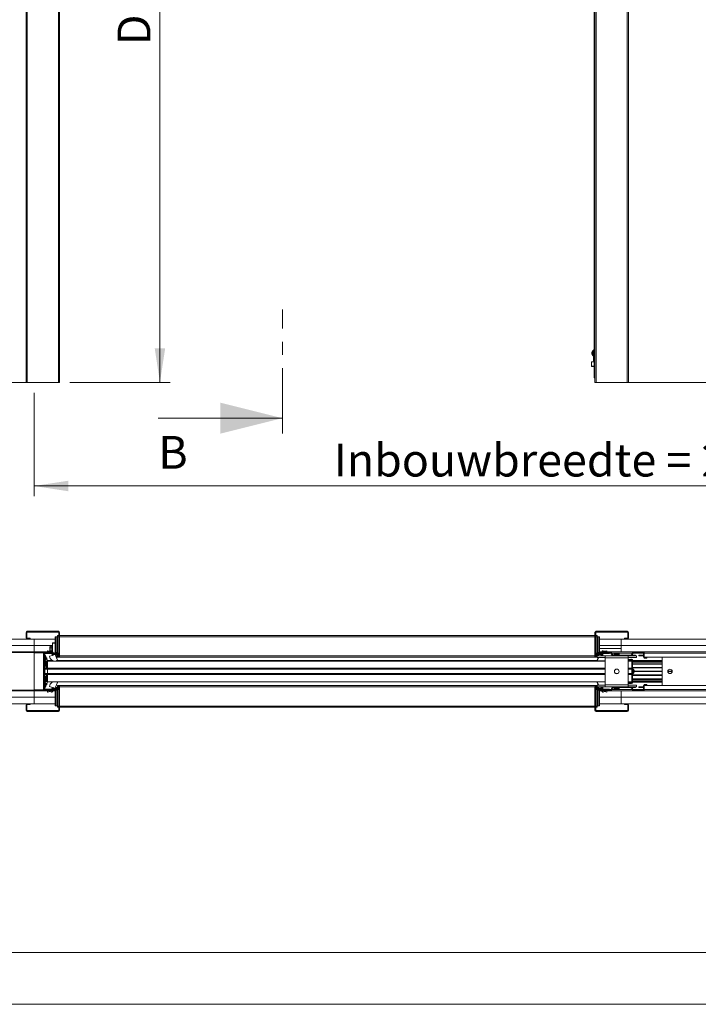
# Model space of a CAD drawing. Units: millimetres. Extents: x 0 to 420, y 0 to 297.
# Drawn here: x 51 to 117, y 0 to 95 of the extents above; entities that cross this region are included whole.
import ezdxf

# ---------------------------------------------------------------- set-up
doc = ezdxf.new("R2010")
doc.units = ezdxf.units.MM
doc.linetypes.add('CENTER', pattern=[10.16, 6.35, -1.27, 1.27, -1.27])
doc.styles.add('SLDTEXTSTYLE0', font='TXT', dxfattribs={"width": 0.7})
doc.dimstyles.new('SLDDIMSTYLE0', dxfattribs={"dimtxt": 3.175, "dimasz": 3.302, "dimexe": 0, "dimexo": 0.0625, "dimgap": 0.79375, "dimtad": 1, "dimdec": 1, "dimlfac": 20, "dimrnd": 1e-09, "dimzin": 12, "dimdsep": 46, "dimtxsty": 'SLDTEXTSTYLE0', "dimsah": 1, "dimcen": 0.09, "dimadec": 0, "dimazin": 3, "dimtfac": 1, "dimtdec": 1, "dimtofl": 0, "dimtmove": 0, "dimatfit": 3, "dimfxl": 1, "dimfrac": 2, "dimtolj": 1, "dimtzin": 12, "dimarcsym": 0})
doc.dimstyles.new('SLDDIMSTYLE1', dxfattribs={"dimtxt": 3.175, "dimasz": 3.302, "dimexe": 0, "dimexo": 0.0625, "dimgap": 0.79375, "dimtad": 0, "dimtih": 1, "dimtoh": 1, "dimdec": 1, "dimlfac": 20, "dimrnd": 1e-09, "dimzin": 12, "dimdsep": 46, "dimtxsty": 'SLDTEXTSTYLE0', "dimsah": 1, "dimcen": 0.09, "dimadec": 0, "dimazin": 3, "dimtfac": 1, "dimtdec": 1, "dimtofl": 0, "dimtmove": 0, "dimatfit": 3, "dimfxl": 1, "dimfrac": 2, "dimtolj": 1, "dimtzin": 12, "dimarcsym": 0})

# ---------------------------------------------------------------- blocks, each defined once
blk = doc.blocks.new('_D')
at = {"color": 174, "linetype": 'Continuous', "lineweight": 18, "true_color": 0x0000a0}
for p, q in [((64.478, 60.155), (64.478, 175.405)), ((55.782, 60.155), (65.478, 60.155))]:
    blk.add_line(p, q, dxfattribs=at)
for points in [[(64.478, 175.405), (63.97, 172.103), (64.986, 172.103)], [(64.478, 60.155), (64.986, 63.457), (63.97, 63.457)]]:
    blk.add_solid(points, dxfattribs=at)
at = {"color": 174, "linetype": 'Continuous', "lineweight": 18, "true_color": 0x0000a0, "insert": (60.386, 92.753), "char_height": 3.175, "attachment_point": 1, "rotation": 90, "style": 'SLDTEXTSTYLE0'}
blk.add_mtext('Dagmaat hoogte = dh + 5mm', dxfattribs=at)
blk = doc.blocks.new('_D_2')
at = {"color": 174, "linetype": 'Continuous', "lineweight": 18, "true_color": 0x0000a0}
for p, q in [((52.307, 59.13), (52.307, 49.13)), ((164.557, 59.16), (164.557, 49.13)), ((164.557, 50.13), (52.307, 50.13))]:
    blk.add_line(p, q, dxfattribs=at)
for points in [[(52.307, 50.13), (55.609, 49.622), (55.609, 50.638)], [(164.557, 50.13), (161.255, 50.638), (161.255, 49.622)]]:
    blk.add_solid(points, dxfattribs=at)
at = {"color": 174, "linetype": 'Continuous', "lineweight": 18, "true_color": 0x0000a0, "insert": (81.271, 54.223), "char_height": 3.175, "attachment_point": 1, "style": 'SLDTEXTSTYLE0'}
blk.add_mtext('Inbouwbreedte = 2x db - 15mm', dxfattribs=at)

msp = doc.modelspace()

# ---------------------------------------------------------------- linework, layer by layer
at = {"color": 7, "linetype": 'Continuous', "lineweight": 18}
for p, q in [((51.5323, 188.6549), (51.5323, 60.1549)), ((51.6573, 188.6549), (51.6573, 60.1549)), ((54.6573, 188.6549), (54.6573, 60.1549)), ((54.7823, 188.6549), (54.7823, 60.1549)), ((106.5321, 188.6549), (106.5321, 60.1549)), ((106.6571, 188.6549), (106.6571, 60.1549)), ((109.6571, 188.6549), (109.6571, 60.1549)), ((109.7821, 188.6549), (109.7821, 60.1549)), ((106.4573, 175.4049), (106.4573, 60.6299)), ((106.2326, 63.0195), (106.2426, 63.0176)), ((106.239, 62.9415), (106.2326, 62.9403)), ((106.3823, 63.2299), (106.3273, 63.2299)), ((106.3273, 63.1427), (106.3273, 63.2299)), ((106.3273, 62.7299), (106.3273, 63.1427)), ((106.4573, 63.3049), (106.3823, 63.3049)), ((106.3823, 62.9799), (106.3823, 63.3049)), ((106.3823, 62.9799), (106.4573, 62.9799)), ((106.3823, 62.3299), (106.3823, 62.9799)), ((106.4573, 62.1524), (106.2073, 62.1524)), ((106.2073, 62.1274), (106.2073, 62.1524)), ((106.2073, 61.7174), (106.2073, 62.1274)), ((106.3273, 62.7299), (106.3823, 62.7299)), ((106.3823, 62.3299), (106.4573, 62.3299)), ((106.3823, 62.3049), (106.3823, 62.3299)), ((106.3823, 62.3049), (106.4573, 62.3049)), ((106.3823, 62.2299), (106.3823, 62.3049)), ((106.3823, 62.2299), (106.4573, 62.2299)), ((106.2073, 61.6924), (106.2073, 61.7174)), ((106.4573, 61.6924), (106.2073, 61.6924)), ((52.3073, 60.1299), (14.6823, 60.1299)), ((51.6573, 60.1549), (51.5323, 60.1549)), ((51.6573, 60.1549), (54.6573, 60.1549)), ((52.3073, 60.1549), (52.3073, 60.1299)), ((54.7823, 60.1549), (54.6573, 60.1549)), ((106.4573, 60.628), (106.4573, 60.6299)), ((106.4573, 60.6299), (106.5321, 60.6299)), ((106.4573, 60.5949), (106.4573, 60.628)), ((106.4573, 60.5949), (106.5321, 60.5949)), ((106.5321, 60.1549), (106.6571, 60.1549)), ((109.6571, 60.1549), (106.6571, 60.1549)), ((107.2821, 60.1299), (107.2821, 60.1549)), ((107.2821, 60.1299), (108.0324, 60.1299)), ((108.0324, 60.1299), (108.1407, 60.1299)), ((108.2634, 60.1299), (108.1407, 60.1299)), ((108.3067, 60.1299), (108.2634, 60.1299)), ((108.3067, 60.1299), (109.0573, 60.1299)), ((109.0573, 60.1299), (109.0573, 60.1549)), ((202.1823, 60.1299), (109.0573, 60.1299)), ((109.6571, 60.1549), (109.7821, 60.1549)), ((64.3167, 56.6904), (76.3167, 56.6904)), ((14.6823, 35.3265), (52.3073, 35.3265)), ((51.6073, 35.9514), (51.5323, 35.9514)), ((51.5323, 35.4514), (51.5323, 35.9514)), ((51.6073, 35.4514), (51.5323, 35.4514)), ((51.6073, 35.4514), (51.6073, 35.9514)), ((51.6573, 36.0014), (51.6573, 36.0764)), ((51.6573, 36.0764), (54.6573, 36.0764)), ((51.6573, 36.0014), (54.6573, 36.0014)), ((51.9323, 35.4014), (51.6573, 35.4014)), ((51.9323, 35.3265), (51.9323, 35.4014)), ((52.3073, 35.3265), (52.3073, 34.7014)), ((54.342, 35.3265), (52.3073, 35.3265)), ((54.342, 34.1514), (54.342, 35.5264)), ((54.342, 35.5264), (54.4144, 35.5264)), ((54.4144, 34.1514), (54.4144, 35.5264)), ((54.4144, 35.5264), (54.5339, 35.5264)), ((54.5339, 35.5264), (54.5339, 34.0014)), ((54.5822, 35.5264), (54.5339, 35.5264)), ((54.5822, 35.5514), (54.5822, 35.6764)), ((54.7073, 35.6764), (54.5822, 35.6764)), ((54.5822, 35.5264), (54.5822, 35.5514)), ((54.5822, 34.0014), (54.5822, 35.5264)), ((54.6573, 36.0014), (54.6573, 36.0764)), ((54.7073, 33.6539), (54.7073, 35.9514)), ((54.7073, 35.9514), (54.7823, 35.9514)), ((54.7823, 33.6539), (54.7823, 35.9514)), ((106.5321, 35.6764), (54.7823, 35.6764)), ((106.5321, 33.6539), (106.5321, 35.9514)), ((106.6071, 35.9514), (106.5321, 35.9514)), ((106.6071, 33.6539), (106.6071, 35.9514)), ((106.7322, 35.6764), (106.6071, 35.6764)), ((106.6571, 36.0014), (106.6571, 36.0764)), ((109.6571, 36.0764), (106.6571, 36.0764)), ((109.6571, 36.0014), (106.6571, 36.0014)), ((106.7322, 35.5514), (106.7322, 35.6764)), ((106.7322, 35.5264), (106.7322, 35.5514)), ((106.7805, 35.5264), (106.7322, 35.5264)), ((106.7322, 35.5264), (106.7322, 34.0014)), ((106.7805, 34.0014), (106.7805, 35.5264)), ((106.9, 35.5264), (106.7805, 35.5264)), ((106.9724, 35.5264), (106.9, 35.5264)), ((106.9, 34.1514), (106.9, 35.5264)), ((106.9724, 34.1514), (106.9724, 35.5264)), ((109.0573, 35.3265), (106.9724, 35.3265)), ((109.0573, 35.3265), (202.1823, 35.3265)), ((109.0573, 34.7014), (109.0573, 35.3265)), ((109.3821, 35.3265), (109.3821, 35.4014)), ((109.3821, 35.4014), (109.6571, 35.4014)), ((109.6571, 36.0014), (109.6571, 36.0764)), ((109.7071, 35.9514), (109.7821, 35.9514)), ((109.7071, 35.4514), (109.7071, 35.9514)), ((109.7071, 35.4514), (109.7821, 35.4514)), ((109.7821, 35.4514), (109.7821, 35.9514)), ((52.3073, 34.7014), (14.6823, 34.7014)), ((52.3073, 34.7014), (54.0969, 34.7014)), ((52.3073, 34.0764), (52.3073, 34.7014)), ((53.8669, 34.6276), (53.8469, 34.5846)), ((53.8469, 34.5846), (53.8469, 34.1615)), ((54.0219, 34.6276), (53.8669, 34.6276)), ((54.0219, 34.4833), (53.8669, 34.4833)), ((54.0219, 34.6276), (54.0219, 34.5554)), ((54.0469, 34.5889), (54.0219, 34.5889)), ((54.0219, 34.5554), (54.0219, 34.4833)), ((54.0219, 34.4833), (54.0219, 34.3389)), ((54.0219, 34.3389), (54.0219, 34.2004)), ((54.0969, 34.6139), (54.0469, 34.6139)), ((54.0469, 34.6139), (54.0469, 34.6126)), ((54.0469, 34.6126), (54.0969, 34.6126)), ((54.0469, 34.611), (54.0469, 34.6126)), ((54.0469, 34.611), (54.0969, 34.611)), ((54.0469, 34.611), (54.0469, 34.5622)), ((54.0469, 34.5622), (54.0969, 34.5622)), ((54.0469, 34.5546), (54.0469, 34.5622)), ((54.0469, 34.5546), (54.0969, 34.5546)), ((54.0469, 34.5546), (54.0469, 34.4521)), ((54.0469, 34.4521), (54.0969, 34.4521)), ((54.0469, 34.443), (54.0469, 34.4521)), ((54.0469, 34.4404), (54.0969, 34.4404)), ((54.0469, 34.4404), (54.0469, 34.3116)), ((54.0469, 34.3131), (54.0469, 34.3037)), ((54.0469, 34.3116), (54.0969, 34.3116)), ((54.0469, 34.299), (54.0469, 34.3037)), ((54.0469, 34.299), (54.0969, 34.299)), ((54.0469, 34.299), (54.0469, 34.1933)), ((54.0969, 34.9514), (54.342, 34.9514)), ((54.0969, 34.9264), (54.0969, 34.9514)), ((54.0969, 34.9264), (54.0969, 34.146)), ((106.9724, 34.7014), (109.0573, 34.7014)), ((109.0573, 34.4139), (106.9724, 34.4139)), ((202.1823, 34.7014), (109.0573, 34.7014)), ((109.0573, 34.7014), (109.0573, 34.0764)), ((14.6823, 34.0764), (52.3073, 34.0764)), ((52.3073, 34.0164), (14.6823, 34.0164)), ((52.3073, 34.0764), (52.3073, 34.0164)), ((52.3073, 34.0764), (53.8198, 34.0764)), ((52.3073, 34.0464), (52.5323, 34.0464)), ((52.3073, 30.3864), (52.3073, 34.0164)), ((52.3073, 34.0014), (53.2073, 34.0014)), ((52.5323, 34.0764), (52.5323, 34.0014)), ((52.5323, 34.0764), (53.1573, 34.0764)), ((52.5323, 34.0014), (53.1573, 34.0014)), ((53.1573, 34.0014), (53.1573, 34.0764)), ((53.4073, 34.0764), (53.2073, 34.0764)), ((53.2073, 34.066), (53.2073, 34.0764)), ((53.2073, 30.4014), (53.2073, 34.0014)), ((53.2073, 33.9514), (53.2823, 33.9514)), ((53.2073, 30.4514), (53.2073, 33.9514)), ((53.2823, 33.9514), (53.2823, 30.4514)), ((53.3573, 33.9514), (53.2823, 33.9514)), ((53.3573, 33.9514), (53.3823, 33.9514)), ((53.3573, 33.9514), (53.3573, 30.4514)), ((53.3573, 32.7064), (53.3573, 33.4914)), ((53.3673, 33.5014), (53.5473, 33.5014)), ((53.3723, 33.2814), (53.3723, 33.4764)), ((53.5423, 33.4239), (53.3723, 33.2814)), ((53.3723, 33.2684), (53.5423, 33.4109)), ((54.5773, 34.0014), (53.3823, 34.0014)), ((53.3823, 33.9264), (53.3823, 34.0014)), ((54.5773, 33.9264), (53.3823, 33.9264)), ((53.3823, 33.4864), (53.5323, 33.4864)), ((53.4073, 34.0764), (54.0323, 34.0764)), ((53.4073, 34.0014), (53.4073, 34.0764)), ((53.4073, 34.0014), (54.0323, 34.0014)), ((53.4323, 33.5014), (53.4323, 33.6639)), ((53.5423, 33.4764), (53.5423, 33.4239)), ((53.5423, 33.4109), (53.5423, 33.4014)), ((53.5431, 33.3953), (53.5923, 33.2008)), ((53.5573, 33.4914), (53.5573, 33.4014)), ((53.5576, 33.399), (53.607, 33.2039)), ((53.6228, 34.1917), (53.6073, 34.1281)), ((53.6073, 34.1281), (53.8198, 34.0764)), ((53.8198, 34.1542), (53.6348, 34.1991)), ((53.8029, 33.6765), (54.1017, 33.7469)), ((53.9811, 34.1979), (53.8198, 34.1542)), ((53.8198, 34.0764), (54.0008, 34.1256)), ((53.8198, 34.0764), (53.8547, 34.0764)), ((53.8508, 34.0848), (53.8547, 34.0764)), ((53.8586, 34.0764), (53.8555, 34.0861)), ((53.8558, 34.1639), (53.8669, 34.1946)), ((53.9688, 34.1946), (53.8669, 34.1946)), ((54.0219, 34.1218), (54.0219, 34.0764)), ((54.0219, 34.0889), (54.0323, 34.0889)), ((54.0219, 34.0764), (54.0323, 34.0764)), ((54.0273, 33.8764), (54.0273, 33.9264)), ((54.0273, 33.9264), (54.5773, 33.9264)), ((54.0323, 34.1014), (54.0323, 34.0764)), ((54.0323, 34.0764), (54.0323, 34.0014)), ((54.0711, 34.1784), (54.0969, 34.1784)), ((54.0773, 33.8764), (54.5273, 33.8764)), ((54.0816, 34.1683), (54.0969, 34.1683)), ((54.0969, 33.8764), (54.0969, 33.8171)), ((54.0969, 33.7498), (54.0969, 33.7457)), ((54.1073, 34.0014), (54.1073, 34.1014)), ((54.1773, 33.7764), (54.1773, 33.8264)), ((54.1773, 33.8264), (54.4273, 33.8264)), ((54.3808, 34.0014), (54.342, 34.1514)), ((54.342, 34.1514), (54.4144, 34.1514)), ((54.4273, 33.7264), (54.3955, 33.7264)), ((54.3955, 33.7264), (54.5605, 33.2732)), ((54.4532, 34.0014), (54.4144, 34.1514)), ((54.4273, 33.8264), (54.4273, 33.7764)), ((54.4969, 33.8764), (54.4969, 33.8046)), ((54.4969, 33.7435), (54.4969, 33.448)), ((54.5773, 33.9264), (54.5773, 34.0014)), ((54.5773, 34.0014), (54.5822, 34.0014)), ((54.5773, 33.9264), (54.5773, 33.8764)), ((54.5822, 34.0013), (54.5822, 34.0014)), ((54.5822, 33.7014), (54.5822, 33.9262)), ((54.5822, 33.5764), (54.5822, 33.7014)), ((54.5822, 33.5764), (106.7321, 33.5764)), ((54.6273, 33.8764), (54.7023, 33.8764)), ((54.6273, 33.8764), (54.6273, 33.6539)), ((54.7023, 33.6539), (54.6273, 33.6539)), ((54.7023, 33.8764), (54.7023, 33.6539)), ((54.7073, 33.6539), (54.7823, 33.6539)), ((106.6071, 33.6539), (106.5321, 33.6539)), ((106.6871, 33.8764), (106.6121, 33.8764)), ((106.6121, 33.8764), (106.6121, 33.6539)), ((106.6121, 33.6539), (106.6871, 33.6539)), ((106.6871, 33.8764), (106.6871, 33.6539)), ((106.7321, 33.7014), (106.7321, 33.5514)), ((106.7321, 33.7014), (107.5321, 33.7014)), ((106.7321, 33.2264), (106.9049, 33.5514)), ((106.7321, 33.5514), (107.5321, 33.5514)), ((106.7322, 34.0014), (106.7371, 34.0014)), ((106.7322, 34.0013), (106.7322, 34.0014)), ((106.7322, 33.7014), (106.7322, 33.9262)), ((106.7371, 33.9264), (106.7371, 34.0014)), ((106.7371, 34.0014), (107.2821, 34.0014)), ((106.7371, 33.9264), (106.7371, 33.8764)), ((106.7371, 33.9264), (107.9321, 33.9264)), ((106.8552, 33.5514), (106.7539, 33.2732)), ((107.2371, 33.8764), (106.7871, 33.8764)), ((106.8612, 34.0014), (106.9, 34.1514)), ((107.1371, 33.8264), (106.8871, 33.8264)), ((106.8871, 33.8264), (106.8871, 33.7764)), ((106.8871, 33.7264), (106.9189, 33.7264)), ((106.9724, 34.1514), (106.9, 34.1514)), ((106.9189, 33.7264), (106.9098, 33.7014)), ((106.9336, 34.0014), (106.9724, 34.1514)), ((106.953, 34.0764), (107.2071, 34.0764)), ((107.1371, 33.7764), (107.1371, 33.8264)), ((107.2932, 33.7014), (107.1938, 33.7376)), ((107.2071, 34.0014), (107.2071, 34.1014)), ((107.2821, 34.1014), (107.2821, 34.0764)), ((107.2821, 34.0764), (108.0324, 34.0764)), ((107.2821, 34.0014), (107.2821, 34.0764)), ((107.2821, 34.0014), (108.0324, 34.0014)), ((107.2823, 33.8389), (107.2823, 33.7054)), ((107.2871, 33.8764), (107.2871, 33.9264)), ((107.4946, 34.0764), (107.3136, 34.1256)), ((107.3333, 34.1979), (107.4946, 34.1542)), ((107.4946, 34.1542), (107.6796, 34.1991)), ((107.7071, 34.1281), (107.4946, 34.0764)), ((107.5321, 33.5014), (107.5321, 33.7014)), ((107.5321, 33.7014), (109.7321, 33.7014)), ((107.5321, 30.9014), (107.5321, 33.5014)), ((109.7321, 33.5014), (107.5321, 33.5014)), ((107.6916, 34.1917), (107.7071, 34.1281)), ((107.9321, 33.9264), (107.9321, 34.0014)), ((108.0324, 34.0764), (110.2823, 34.0764)), ((108.0324, 34.0764), (108.0324, 34.0014)), ((108.0757, 33.9764), (108.1407, 34.0139)), ((108.1984, 33.764), (108.0757, 33.9764)), ((108.2634, 33.8015), (108.1407, 34.0139)), ((108.2634, 33.8015), (108.1984, 33.764)), ((108.3067, 33.7765), (108.3067, 33.7015)), ((108.3067, 33.7765), (110.008, 33.7765)), ((108.3067, 33.7014), (108.3067, 33.7015)), ((108.3067, 33.7015), (110.008, 33.7015)), ((108.3946, 33.8717), (108.3946, 33.7765)), ((108.5222, 33.7015), (108.5222, 33.7014)), ((108.5226, 33.9453), (108.5223, 33.9461)), ((108.587, 33.9581), (108.6063, 33.9581)), ((108.6063, 33.9581), (108.6063, 33.9453)), ((108.6578, 33.9453), (108.6578, 33.9581)), ((108.6578, 33.9581), (108.6771, 33.9581)), ((108.7419, 33.9461), (108.7416, 33.9453)), ((108.742, 33.7014), (108.742, 33.7015)), ((108.8696, 33.7765), (108.8696, 33.8717)), ((109.0573, 34.0764), (202.1823, 34.0764)), ((109.2067, 33.7015), (109.2067, 33.7014)), ((109.2067, 33.7014), (110.4573, 33.7014)), ((109.7321, 33.7014), (109.7321, 33.5014)), ((109.7321, 33.7014), (110.5321, 33.7014)), ((109.7321, 33.5514), (110.5321, 33.5514)), ((109.7321, 33.5014), (109.7321, 30.9014)), ((110.0051, 33.3881), (109.7321, 33.3642)), ((110.0095, 33.3383), (109.7321, 33.314)), ((110.0095, 33.3383), (110.0051, 33.3881)), ((110.008, 33.7765), (110.008, 33.7015)), ((110.0513, 33.8015), (110.174, 34.0139)), ((110.0513, 33.8015), (110.1163, 33.764)), ((110.1163, 33.764), (110.239, 33.9764)), ((110.4573, 33.7764), (110.1235, 33.7764)), ((110.239, 33.9764), (110.174, 34.0139)), ((110.2823, 34.0014), (110.2823, 34.0764)), ((111.1571, 34.0764), (110.2823, 34.0764)), ((111.1571, 34.0014), (110.2823, 34.0014)), ((110.4573, 33.7014), (110.4573, 33.7764)), ((110.5321, 33.7014), (110.5321, 33.5514)), ((110.7821, 33.7765), (110.7821, 33.7015)), ((110.8821, 33.7765), (110.7821, 33.7765)), ((110.7821, 33.7015), (110.8821, 33.7015)), ((110.8821, 33.7765), (110.8821, 33.7015)), ((111.1071, 33.7765), (110.8821, 33.7765)), ((110.8821, 33.7015), (111.1071, 33.7015)), ((111.1071, 33.7765), (111.1071, 33.7015)), ((111.2071, 33.7765), (111.1071, 33.7765)), ((111.1071, 33.7015), (111.2071, 33.7015)), ((111.1571, 34.0764), (111.2821, 34.0764)), ((111.1571, 34.0014), (111.1571, 34.0764)), ((111.2071, 33.5764), (111.2071, 33.9514)), ((111.2071, 33.9514), (111.2821, 33.9514)), ((111.2821, 33.5764), (111.2071, 33.5764)), ((111.2821, 34.0764), (111.2821, 33.9514)), ((111.2821, 34.0764), (162.0321, 34.0764)), ((162.0321, 33.9514), (111.2821, 33.9514)), ((111.2821, 33.9514), (111.2821, 33.5764)), ((162.0321, 33.5764), (111.2821, 33.5764)), ((111.2823, 33.5764), (111.2823, 33.4764)), ((111.2823, 33.4764), (111.2873, 33.4764)), ((111.2873, 33.5764), (111.2873, 33.4764)), ((111.2873, 33.4764), (111.5323, 33.4764)), ((111.5323, 33.4764), (111.5323, 33.5764)), ((113.0321, 30.8264), (113.0321, 33.5764)), ((53.3723, 32.5514), (53.3573, 32.5514)), ((53.6073, 32.4264), (53.3573, 32.4264)), ((53.4323, 32.7014), (53.3623, 32.7014)), ((53.3723, 32.7264), (53.3723, 33.2684)), ((53.3723, 33.1764), (53.5923, 33.1764)), ((53.4423, 33.0261), (53.3723, 33.0261)), ((53.4423, 32.9514), (53.3723, 32.9514)), ((53.3723, 32.5514), (53.3723, 32.4264)), ((53.5323, 32.4532), (53.3789, 32.5354)), ((53.4323, 32.7164), (53.3823, 32.7164)), ((53.4423, 33.0514), (53.4423, 32.7264)), ((53.4573, 33.0514), (53.4573, 32.7264)), ((53.4955, 33.0261), (53.4573, 33.0261)), ((53.5073, 32.9514), (53.4573, 32.9514)), ((53.5323, 32.4514), (53.4773, 32.4514)), ((53.4773, 32.4247), (53.4773, 32.4514)), ((53.5877, 32.7171), (53.4867, 33.0557)), ((53.5825, 32.787), (53.5011, 33.06)), ((53.5073, 32.9514), (53.5073, 32.4666)), ((53.5305, 32.9089), (53.5073, 32.9089)), ((53.5073, 32.9014), (53.5327, 32.9014)), ((53.6073, 32.5314), (53.5073, 32.5314)), ((53.5923, 33.0261), (53.5112, 33.0261)), ((53.5323, 32.5264), (53.6073, 32.5264)), ((53.5323, 32.5014), (53.5323, 32.5264)), ((53.5323, 32.5014), (53.6073, 32.5014)), ((53.5323, 32.4264), (53.5323, 32.5014)), ((53.5923, 32.9089), (53.5461, 32.9089)), ((53.5484, 32.9014), (53.5923, 32.9014)), ((53.5923, 33.2008), (53.5923, 32.7884)), ((54.1185, 33.2364), (53.6073, 33.2364)), ((53.6073, 33.2033), (53.6073, 33.2364)), ((53.6073, 33.2014), (53.6073, 33.2033)), ((53.6073, 33.2014), (53.6073, 32.7199)), ((53.6073, 33.2014), (107.5321, 33.2014)), ((53.6073, 32.7199), (53.6073, 32.5014)), ((53.6073, 32.5014), (107.5321, 32.5014)), ((53.6073, 32.4664), (53.6073, 32.5014)), ((53.6073, 32.4514), (53.6073, 32.4664)), ((53.6073, 32.4514), (107.5321, 32.4514)), ((53.6073, 32.4314), (53.6073, 32.4514)), ((53.6073, 32.4314), (107.5321, 32.4314)), ((53.6073, 32.3978), (53.6073, 32.4314)), ((53.6073, 32.0047), (53.6073, 32.3978)), ((54.0969, 33.2456), (54.0969, 33.2364)), ((106.7374, 33.2364), (54.4861, 33.2364)), ((54.4969, 33.2408), (54.4969, 33.2364)), ((107.5321, 33.2264), (106.7321, 33.2264)), ((109.7321, 33.2514), (110.1073, 33.2514)), ((110.1073, 33.2364), (109.7321, 33.2364)), ((109.7321, 33.2014), (110.1073, 33.2014)), ((109.7321, 32.5014), (110.1073, 32.5014)), ((109.7321, 32.4514), (110.1073, 32.4514)), ((109.7321, 32.4314), (110.1073, 32.4314)), ((110.1573, 33.2487), (110.1073, 33.2487)), ((110.1073, 32.5264), (110.1073, 33.2487)), ((110.1073, 33.2014), (110.1073, 32.5014)), ((110.1573, 32.5264), (110.1073, 32.5264)), ((110.1073, 32.4664), (110.1073, 32.5014)), ((110.1823, 32.5014), (110.1073, 32.5014)), ((110.1073, 32.4514), (110.1073, 32.4664)), ((110.1073, 32.4314), (110.1073, 32.4514)), ((110.1073, 32.3978), (110.1073, 32.4314)), ((110.1823, 32.4139), (110.1073, 32.4139)), ((110.1073, 32.0047), (110.1073, 32.3978)), ((110.1573, 33.2514), (113.0321, 33.2514)), ((110.1573, 32.5264), (110.1573, 33.2487)), ((110.1573, 33.1764), (113.0321, 33.1764)), ((113.0321, 33.0261), (110.1573, 33.0261)), ((113.0321, 32.9089), (110.1573, 32.9089)), ((113.0321, 32.5639), (110.1573, 32.5639)), ((113.0321, 32.5314), (110.1573, 32.5314)), ((110.1823, 32.5264), (110.1573, 32.5264)), ((110.1823, 32.5014), (110.1823, 32.5264)), ((110.1823, 32.4139), (110.1823, 32.5014)), ((110.2373, 32.4514), (110.1823, 32.4514)), ((110.1823, 31.9889), (110.1823, 32.4139)), ((110.2373, 32.4514), (110.2373, 31.9514)), ((53.6073, 31.9664), (53.3573, 31.9664)), ((53.3573, 31.8514), (53.3723, 31.8514)), ((53.3573, 31.6964), (53.3573, 30.9114)), ((53.4323, 31.7014), (53.3623, 31.7014)), ((53.3723, 31.9664), (53.3723, 31.8514)), ((53.3723, 31.6764), (53.3723, 31.1345)), ((53.4423, 31.4514), (53.3723, 31.4514)), ((53.3789, 31.8675), (53.5323, 31.9497)), ((53.4323, 31.6864), (53.3823, 31.6864)), ((53.4423, 31.3514), (53.4423, 31.6764)), ((53.4573, 31.3514), (53.4573, 31.6764)), ((53.5073, 31.4514), (53.4573, 31.4514)), ((53.4773, 31.9514), (53.4773, 31.9664)), ((53.4773, 31.9514), (53.5323, 31.9514)), ((53.5877, 31.6858), (53.4867, 31.3472)), ((53.5825, 31.6159), (53.5011, 31.3429)), ((53.5073, 31.9363), (53.5073, 31.4514)), ((53.5857, 31.6789), (53.5073, 31.6789)), ((53.5327, 31.5014), (53.5073, 31.5014)), ((53.5305, 31.4939), (53.5073, 31.4939)), ((53.5323, 31.9014), (53.5323, 31.9664)), ((53.5323, 31.9014), (53.6073, 31.9014)), ((53.5323, 31.8764), (53.5323, 31.9014)), ((53.5323, 31.8764), (53.6073, 31.8764)), ((53.5923, 31.4939), (53.5461, 31.4939)), ((53.5923, 31.5014), (53.5484, 31.5014)), ((53.5923, 31.2021), (53.5923, 31.6145)), ((53.6073, 31.9711), (53.6073, 32.0047)), ((53.6073, 31.9514), (53.6073, 31.9711)), ((53.6073, 31.9711), (107.5321, 31.9711)), ((53.6073, 31.9514), (107.5321, 31.9514)), ((53.6073, 31.9364), (53.6073, 31.9514)), ((53.6073, 31.9014), (53.6073, 31.9364)), ((53.6073, 31.9014), (107.5321, 31.9014)), ((53.6073, 31.9014), (53.6073, 31.683)), ((53.6073, 31.2014), (53.6073, 31.683)), ((109.7321, 31.9711), (110.1073, 31.9711)), ((109.7321, 31.9514), (110.1073, 31.9514)), ((109.7321, 31.9014), (110.1073, 31.9014)), ((110.1073, 31.9711), (110.1073, 32.0047)), ((110.1823, 31.9889), (110.1073, 31.9889)), ((110.1073, 31.9514), (110.1073, 31.9711)), ((110.1073, 31.9364), (110.1073, 31.9514)), ((110.1073, 31.9014), (110.1073, 31.9364)), ((110.1823, 31.9014), (110.1073, 31.9014)), ((110.1073, 31.9014), (110.1073, 31.2014)), ((110.1073, 31.1542), (110.1073, 31.8764)), ((110.1073, 31.8764), (110.1573, 31.8764)), ((110.1573, 31.1542), (110.1573, 31.8764)), ((110.1823, 31.8764), (110.1573, 31.8764)), ((113.0321, 31.8714), (110.1573, 31.8714)), ((110.1573, 31.8389), (113.0321, 31.8389)), ((113.0321, 31.4939), (110.1573, 31.4939)), ((110.1823, 31.9014), (110.1823, 31.9889)), ((110.1823, 31.9514), (110.2373, 31.9514)), ((110.1823, 31.8764), (110.1823, 31.9014)), ((110.3318, 32.1662), (110.3162, 32.169)), ((113.0321, 32.2014), (110.3289, 32.2014)), ((110.3301, 32.2364), (110.3318, 32.2367)), ((113.0321, 32.2114), (110.3318, 32.2114)), ((113.0321, 32.1914), (110.3318, 32.1914)), ((113.9946, 32.2014), (113.5696, 32.2014)), ((113.9944, 32.2114), (113.5698, 32.2114)), ((113.9944, 32.1914), (113.5698, 32.1914)), ((53.3673, 30.9014), (53.5473, 30.9014)), ((53.4423, 31.3767), (53.3723, 31.3767)), ((53.5923, 31.2264), (53.3723, 31.2264)), ((53.3723, 31.1345), (53.5423, 30.992)), ((53.5423, 30.979), (53.3723, 31.1215)), ((53.3723, 31.1215), (53.3723, 30.9264)), ((53.3823, 30.9164), (53.5323, 30.9164)), ((53.3823, 30.4764), (53.3823, 30.4014)), ((54.5773, 30.4764), (53.3823, 30.4764)), ((53.4323, 30.7639), (53.4323, 30.9014)), ((53.4323, 30.7389), (53.4323, 30.7639)), ((53.4955, 31.3767), (53.4573, 31.3767)), ((53.5923, 31.3767), (53.5112, 31.3767)), ((53.5423, 30.992), (53.5423, 31.0014)), ((53.5423, 30.9264), (53.5423, 30.979)), ((53.5431, 31.0076), (53.5923, 31.2021)), ((53.5573, 30.9114), (53.5573, 31.0014)), ((53.5576, 31.0039), (53.607, 31.199)), ((53.6073, 31.2014), (107.5321, 31.2014)), ((53.8029, 30.7264), (54.1017, 30.656)), ((54.0273, 30.5264), (54.0273, 30.4764)), ((54.0273, 30.4764), (54.5773, 30.4764)), ((54.0773, 30.5264), (54.5273, 30.5264)), ((54.1773, 30.6264), (54.1773, 30.5764)), ((54.1773, 30.5764), (54.4273, 30.5764)), ((54.3955, 30.6764), (54.5605, 31.1296)), ((54.4273, 30.6764), (54.3955, 30.6764)), ((54.4273, 30.5764), (54.4273, 30.6264)), ((54.5773, 30.4764), (54.5773, 30.5264)), ((54.5773, 30.4764), (54.5773, 30.4014)), ((54.5822, 30.8264), (54.5822, 30.7014)), ((106.7321, 30.8264), (54.5822, 30.8264)), ((54.5822, 30.7014), (54.5822, 30.4767)), ((54.7023, 30.7489), (54.6273, 30.7489)), ((54.6273, 30.5264), (54.6273, 30.7489)), ((54.6273, 30.5264), (54.7023, 30.5264)), ((54.7023, 30.5264), (54.7023, 30.7489)), ((54.7073, 30.7489), (54.7823, 30.7489)), ((54.7073, 30.7489), (54.7073, 28.4514)), ((54.7823, 30.7489), (54.7823, 28.4514)), ((106.5321, 30.7489), (106.5321, 28.4514)), ((106.6071, 30.7489), (106.5321, 30.7489)), ((106.6071, 30.7489), (106.6071, 28.4514)), ((106.6121, 30.5264), (106.6121, 30.7489)), ((106.6121, 30.7489), (106.6871, 30.7489)), ((106.6871, 30.5264), (106.6121, 30.5264)), ((106.6871, 30.5264), (106.6871, 30.7489)), ((106.7321, 31.1764), (106.9049, 30.8514)), ((106.7321, 31.1764), (107.5321, 31.1764)), ((106.7321, 30.7014), (106.7321, 30.8514)), ((106.7321, 30.8514), (107.5321, 30.8514)), ((106.7321, 30.7014), (107.5321, 30.7014)), ((106.7322, 30.7014), (106.7322, 30.4767)), ((106.7371, 30.4764), (106.7371, 30.5264)), ((106.7371, 30.4764), (106.7371, 30.4014)), ((106.7371, 30.4764), (107.9321, 30.4764)), ((106.8552, 30.8514), (106.7539, 31.1296)), ((107.2371, 30.5264), (106.7871, 30.5264)), ((106.8871, 30.6764), (106.9189, 30.6764)), ((106.8871, 30.5764), (106.8871, 30.6264)), ((107.1371, 30.5764), (106.8871, 30.5764)), ((106.9189, 30.6764), (106.9098, 30.7014)), ((107.1371, 30.6264), (107.1371, 30.5764)), ((107.2931, 30.7014), (107.1938, 30.6653)), ((107.2823, 30.6975), (107.2823, 30.564)), ((107.2871, 30.5264), (107.2871, 30.4764)), ((107.5321, 30.9014), (107.5321, 30.7014)), ((109.7321, 30.9014), (107.5321, 30.9014)), ((107.5321, 30.7014), (108.3067, 30.7014)), ((107.9321, 30.4764), (107.9321, 30.4014)), ((108.1984, 30.6389), (108.0757, 30.4264)), ((108.2634, 30.6014), (108.1407, 30.3889)), ((108.2634, 30.6014), (108.1984, 30.6389)), ((108.3067, 30.6264), (108.3067, 30.7014)), ((108.3067, 30.7014), (110.008, 30.7014)), ((108.3067, 30.6264), (110.008, 30.6264)), ((108.3946, 30.6264), (108.3946, 30.5311)), ((108.8696, 30.5311), (108.8696, 30.6264)), ((109.7321, 31.2014), (110.1073, 31.2014)), ((110.1073, 31.1514), (109.7321, 31.1514)), ((109.7321, 31.0888), (110.0095, 31.0646)), ((109.7321, 31.0386), (110.0051, 31.0148)), ((109.7321, 30.7014), (109.7321, 30.9014)), ((109.7321, 30.8514), (110.5321, 30.8514)), ((110.0051, 31.0148), (110.0095, 31.0646)), ((110.008, 30.7014), (110.5321, 30.7014)), ((110.008, 30.6264), (110.008, 30.7014)), ((110.0513, 30.6014), (110.1163, 30.6389)), ((110.0513, 30.6014), (110.174, 30.3889)), ((110.1073, 31.1542), (110.1573, 31.1542)), ((110.1163, 30.6389), (110.239, 30.4264)), ((110.1235, 30.6264), (110.4573, 30.6264)), ((113.0321, 31.3767), (110.1573, 31.3767)), ((113.0321, 31.2264), (110.1573, 31.2264)), ((113.0321, 31.1514), (110.1573, 31.1514)), ((110.4573, 30.6264), (110.4573, 30.7014)), ((110.5321, 30.7014), (110.5321, 30.8514)), ((110.7821, 30.6264), (110.7821, 30.7014)), ((110.7821, 30.7014), (110.8821, 30.7014)), ((110.8821, 30.6264), (110.7821, 30.6264)), ((110.8821, 30.6264), (110.8821, 30.7014)), ((110.8821, 30.7014), (111.1071, 30.7014)), ((111.1071, 30.6264), (110.8821, 30.6264)), ((111.1071, 30.6264), (111.1071, 30.7014)), ((111.1071, 30.7014), (111.2071, 30.7014)), ((111.2071, 30.6264), (111.1071, 30.6264)), ((111.2821, 30.8264), (111.2071, 30.8264)), ((111.2071, 30.8264), (111.2071, 30.4514)), ((111.2821, 30.8264), (162.0321, 30.8264)), ((111.2821, 30.4514), (111.2821, 30.8264)), ((111.2823, 30.9264), (111.2823, 30.8264)), ((111.2873, 30.9264), (111.2823, 30.9264)), ((111.2873, 30.9264), (111.2873, 30.8264)), ((111.2873, 30.9264), (111.5323, 30.9264)), ((111.5323, 30.8264), (111.5323, 30.9264)), ((52.3073, 30.3864), (14.6823, 30.3864)), ((52.3073, 30.3264), (14.6823, 30.3264)), ((14.6823, 29.7014), (52.3073, 29.7014)), ((52.3073, 30.4014), (53.2073, 30.4014)), ((52.3073, 30.3864), (52.3073, 30.3264)), ((52.3073, 30.3564), (52.5323, 30.3564)), ((52.3073, 29.7014), (52.3073, 30.3264)), ((52.5323, 30.3264), (52.3073, 30.3264)), ((52.3073, 29.0764), (52.3073, 29.7014)), ((54.342, 29.7014), (52.3073, 29.7014)), ((52.5323, 30.3264), (52.5323, 30.4014)), ((53.1573, 30.4014), (52.5323, 30.4014)), ((53.1573, 30.3264), (52.5323, 30.3264)), ((53.1573, 30.4014), (53.1573, 30.3264)), ((53.4062, 30.3264), (53.1584, 30.3264)), ((53.2073, 30.4514), (53.2823, 30.4514)), ((53.2073, 30.3264), (53.2073, 30.3369)), ((53.3573, 30.4514), (53.2823, 30.4514)), ((53.3573, 30.4514), (53.3823, 30.4514)), ((54.5773, 30.4014), (53.3823, 30.4014)), ((54.0323, 30.4014), (53.4073, 30.4014)), ((53.4073, 30.4014), (53.4073, 30.3264)), ((54.0323, 30.3264), (53.4073, 30.3264)), ((53.6073, 30.2748), (53.8198, 30.3264)), ((53.6228, 30.2112), (53.6073, 30.2748)), ((53.8198, 30.2487), (53.6348, 30.2038)), ((53.8198, 30.3264), (54.0008, 30.2773)), ((53.9811, 30.2049), (53.8198, 30.2487)), ((54.0323, 30.3264), (54.0323, 30.4014)), ((54.0323, 30.3014), (54.0323, 30.3264)), ((54.1073, 30.4014), (54.1073, 30.3014)), ((54.3614, 30.3264), (54.1073, 30.3264)), ((54.3808, 30.4014), (54.342, 30.2514)), ((54.342, 30.2514), (54.342, 28.8764)), ((54.342, 30.2514), (54.4144, 30.2514)), ((54.4532, 30.4014), (54.4144, 30.2514)), ((54.4144, 30.2514), (54.4144, 28.8764)), ((54.5339, 30.4014), (54.5339, 28.8764)), ((54.5822, 30.4014), (54.5773, 30.4014)), ((54.5822, 30.4015), (54.5822, 30.4014)), ((54.5822, 28.8764), (54.5822, 30.4014)), ((106.7322, 30.4015), (106.7322, 30.4014)), ((106.7371, 30.4014), (106.7322, 30.4014)), ((106.7322, 30.4014), (106.7322, 28.8764)), ((106.7371, 30.4014), (107.2821, 30.4014)), ((106.7805, 28.8764), (106.7805, 30.4014)), ((106.8612, 30.4014), (106.9, 30.2514)), ((106.9, 30.2514), (106.9, 28.8764)), ((106.9724, 30.2514), (106.9, 30.2514)), ((106.9336, 30.4014), (106.9724, 30.2514)), ((107.2071, 30.3264), (106.953, 30.3264)), ((106.9724, 30.2514), (106.9724, 28.8764)), ((109.0573, 29.7014), (106.9724, 29.7014)), ((107.2071, 30.4014), (107.2071, 30.3014)), ((107.2821, 30.4014), (108.0324, 30.4014)), ((107.2821, 30.4014), (107.2821, 30.3264)), ((107.2821, 30.3014), (107.2821, 30.3264)), ((107.2821, 30.3264), (108.0324, 30.3264)), ((107.4946, 30.3264), (107.3136, 30.2773)), ((107.3333, 30.2049), (107.4946, 30.2487)), ((107.7071, 30.2748), (107.4946, 30.3264)), ((107.4946, 30.2487), (107.6796, 30.2038)), ((107.6916, 30.2112), (107.7071, 30.2748)), ((108.0324, 30.3264), (108.0324, 30.4014)), ((109.0573, 30.3264), (108.0335, 30.3264)), ((108.0757, 30.4264), (108.1407, 30.3889)), ((108.5223, 30.4568), (108.5226, 30.4576)), ((108.6063, 30.4448), (108.587, 30.4448)), ((108.6063, 30.4576), (108.6063, 30.4448)), ((108.6578, 30.4448), (108.6578, 30.4576)), ((108.6771, 30.4448), (108.6578, 30.4448)), ((108.7416, 30.4576), (108.7419, 30.4568)), ((202.1823, 30.3264), (109.0573, 30.3264)), ((109.0573, 29.7014), (109.0573, 30.3264)), ((109.0573, 29.7014), (202.1823, 29.7014)), ((109.0573, 29.0764), (109.0573, 29.7014)), ((110.239, 30.4264), (110.174, 30.3889)), ((110.2823, 30.4014), (110.2823, 30.3264)), ((111.1571, 30.4014), (110.2823, 30.4014)), ((111.1571, 30.3264), (110.2823, 30.3264)), ((111.1571, 30.4014), (111.1571, 30.3264)), ((111.2071, 30.4514), (111.2821, 30.4514)), ((111.2821, 30.3264), (111.2821, 30.4514)), ((111.2821, 30.4514), (162.0321, 30.4514)), ((52.3073, 29.0764), (14.6823, 29.0764)), ((51.5323, 28.9514), (51.5323, 28.4514)), ((51.6073, 28.9514), (51.5323, 28.9514)), ((51.6073, 28.9514), (51.6073, 28.4514)), ((51.6573, 29.0014), (51.6573, 29.0764)), ((51.9323, 29.0014), (51.6573, 29.0014)), ((51.9323, 29.0764), (51.9323, 29.0014)), ((54.342, 29.0764), (52.3073, 29.0764)), ((54.342, 28.8764), (54.4144, 28.8764)), ((54.4144, 28.8764), (54.5339, 28.8764)), ((54.5339, 28.8764), (54.5822, 28.8764)), ((54.5822, 28.8764), (54.5822, 28.8514)), ((54.5822, 28.8514), (54.5822, 28.7264)), ((54.5822, 28.7264), (54.7073, 28.7264)), ((54.7823, 28.7264), (106.5321, 28.7264)), ((106.6071, 28.7264), (106.7322, 28.7264)), ((106.7322, 28.8764), (106.7805, 28.8764)), ((106.7322, 28.8764), (106.7322, 28.8514)), ((106.7322, 28.8514), (106.7322, 28.7264)), ((106.9, 28.8764), (106.7805, 28.8764)), ((106.9724, 28.8764), (106.9, 28.8764)), ((109.0573, 29.0764), (106.9724, 29.0764)), ((202.1823, 29.0764), (109.0573, 29.0764)), ((109.3821, 29.0764), (109.3821, 29.0014)), ((109.3821, 29.0014), (109.6571, 29.0014)), ((109.6571, 29.0014), (109.6571, 29.0764)), ((109.7071, 28.9514), (109.7821, 28.9514)), ((109.7071, 28.9514), (109.7071, 28.4514)), ((109.7821, 28.9514), (109.7821, 28.4514)), ((51.6073, 28.4514), (51.5323, 28.4514)), ((51.6573, 28.4014), (51.6573, 28.3264)), ((51.6573, 28.4014), (54.6573, 28.4014)), ((51.6573, 28.3264), (54.6573, 28.3264)), ((54.6573, 28.4014), (54.6573, 28.3264)), ((54.7073, 28.4514), (54.7823, 28.4514)), ((106.6071, 28.4514), (106.5321, 28.4514)), ((106.6571, 28.4014), (106.6571, 28.3264)), ((109.6571, 28.4014), (106.6571, 28.4014)), ((109.6571, 28.3264), (106.6571, 28.3264)), ((109.6571, 28.4014), (109.6571, 28.3264)), ((109.7071, 28.4514), (109.7821, 28.4514)), ((413.5003, 5.0005), (6.0928, 5.0005)), ((420.0003, 0.0005), (-0.0072, 0.0005))]:
    msp.add_line(p, q, dxfattribs=at)
at = {"color": 7, "linetype": 'CENTER', "lineweight": 18}
msp.add_line((76.3167, 55.1904), (76.3167, 67.1964), dxfattribs=at)
at = {"color": 174, "linetype": 'Continuous', "lineweight": 18}
for p, q in [((106.2337, 63.0239), (106.2445, 63.0218)), ((106.2337, 62.9967), (106.2353, 62.9967)), ((106.2411, 62.9353), (106.2337, 62.9338)), ((106.4573, 62.1274), (106.2073, 62.1274)), ((106.4573, 61.7174), (106.2073, 61.7174)), ((106.4573, 60.628), (106.5321, 60.628)), ((108.0324, 60.1299), (108.0324, 60.1549)), ((108.1407, 60.1299), (108.1407, 60.1549)), ((108.2634, 60.1299), (108.2634, 60.1549)), ((108.3067, 60.1549), (108.3067, 60.1299)), ((51.6573, 35.4014), (51.6573, 35.3265)), ((54.7073, 35.5514), (54.5822, 35.5514)), ((106.5321, 35.5514), (54.7823, 35.5514)), ((106.7322, 35.5514), (106.6071, 35.5514)), ((109.6571, 35.4014), (109.6571, 35.3265)), ((54.342, 34.9264), (54.0969, 34.9264)), ((52.2473, 34.0684), (52.2473, 34.0764)), ((52.3073, 34.0164), (52.5323, 34.0164)), ((54.5822, 33.7014), (54.6273, 33.7014)), ((54.7023, 33.7014), (54.7073, 33.7014)), ((54.7823, 33.7014), (106.5321, 33.7014)), ((106.6071, 33.7014), (106.6121, 33.7014)), ((106.6871, 33.7014), (106.7322, 33.7014)), ((107.9321, 33.9514), (108.0902, 33.9514)), ((108.1768, 33.9514), (108.5471, 33.9514)), ((108.3946, 33.8717), (108.8696, 33.8717)), ((108.4043, 33.8902), (108.8599, 33.8902)), ((108.6063, 33.9514), (108.6578, 33.9514)), ((108.7171, 33.9514), (110.1379, 33.9514)), ((110.2245, 33.9514), (111.2071, 33.9514)), ((115.7823, 34.0764), (115.7823, 34.0764)), ((53.6073, 32.4014), (53.3573, 32.4014)), ((53.5923, 33.1578), (53.3723, 33.1578)), ((53.3789, 32.5354), (53.3789, 32.4264)), ((53.6073, 33.2033), (54.2589, 33.2033)), ((53.6073, 32.4664), (107.5321, 32.4664)), ((53.6073, 32.3978), (107.5321, 32.3978)), ((54.3457, 33.2033), (106.9687, 33.2033)), ((107.0555, 33.2033), (107.5321, 33.2033)), ((108.5223, 32.3978), (108.7419, 32.3978)), ((109.7321, 33.2033), (110.1073, 33.2033)), ((109.7321, 32.4664), (110.1073, 32.4664)), ((109.7321, 32.3978), (110.1073, 32.3978)), ((113.0321, 33.1578), (110.1573, 33.1578)), ((110.1573, 32.5889), (113.0321, 32.5889)), ((53.6073, 31.9914), (53.3573, 31.9914)), ((53.3789, 31.9664), (53.3789, 31.8675)), ((53.6073, 31.7039), (53.5073, 31.7039)), ((53.6073, 32.0047), (107.5321, 32.0047)), ((53.6073, 31.9364), (107.5321, 31.9364)), ((108.5229, 32.0047), (108.7413, 32.0047)), ((109.7321, 32.0047), (110.1073, 32.0047)), ((109.7321, 31.9364), (110.1073, 31.9364)), ((113.0321, 31.8139), (110.1573, 31.8139)), ((110.331, 32.1717), (110.3161, 32.1729)), ((110.331, 32.1649), (110.3162, 32.1676)), ((110.3266, 32.1968), (110.331, 32.1965)), ((110.3278, 32.2477), (110.331, 32.2483)), ((53.3723, 31.2451), (53.5923, 31.2451)), ((54.6273, 30.7014), (54.5822, 30.7014)), ((54.7073, 30.7014), (54.7023, 30.7014)), ((106.5321, 30.7014), (54.7823, 30.7014)), ((106.6121, 30.7014), (106.6071, 30.7014)), ((106.7321, 30.7014), (106.6871, 30.7014)), ((108.8696, 30.5311), (108.3946, 30.5311)), ((108.8599, 30.5126), (108.4043, 30.5126)), ((110.1573, 31.2451), (113.0321, 31.2451)), ((52.2473, 30.3264), (52.2473, 30.3345)), ((52.3073, 30.3864), (52.5323, 30.3864)), ((108.0902, 30.4514), (107.9321, 30.4514)), ((108.547, 30.4514), (108.1768, 30.4514)), ((108.6578, 30.4514), (108.6063, 30.4514)), ((110.1379, 30.4514), (108.7172, 30.4514)), ((111.2071, 30.4514), (110.2245, 30.4514)), ((54.5822, 28.8514), (54.7073, 28.8514)), ((54.7823, 28.8514), (106.5321, 28.8514)), ((106.6071, 28.8514), (106.7322, 28.8514))]:
    msp.add_line(p, q, dxfattribs=at)
at = {"color": 7, "linetype": 'Continuous', "lineweight": 18, "flags": 128}
for points in [[(106.2326, 63.0203), (106.2326, 63.0198), (106.2327, 63.0198), (106.2332, 63.0218), (106.2337, 63.0239)], [(110.331, 32.2483), (110.3317, 32.243), (110.332, 32.239), (110.332, 32.237), (110.3317, 32.237)], [(110.331, 32.1546), (110.3317, 32.1599), (110.332, 32.1638), (110.332, 32.1659), (110.3314, 32.1659), (110.331, 32.1649)]]:
    msp.add_lwpolyline(points, dxfattribs=at)
at = {"color": 7, "linetype": 'Continuous', "lineweight": 18}
for centre, radius in [((108.6321, 32.2014), 0.225), ((113.7821, 32.2014), 0.2125)]:
    msp.add_circle(centre, radius, dxfattribs=at)
for centre, radius, start, end in [((106.3103, 62.9765), 0.0778, 170.094586, 189.905414), ((106.5198, 62.9799), 0.29, 131.589802, 171.984514), ((106.2667, 62.9426), 0.0342, 184.364784, 194.863821), ((106.5198, 62.9799), 0.29, 187.963727, 228.410198), ((106.3559, 62.9961), 0.1254, 148.547945, 167.157701), ((106.3854, 62.9563), 0.1554, 151.406473, 167.531196), ((106.4174, 62.9625), 0.1869, 162.636387, 169.446778), ((106.4252, 62.9993), 0.1949, 190.704689, 205.28702), ((106.3961, 62.9652), 0.1654, 190.918051, 207.18952), ((106.4458, 63.0461), 0.1975, 175.523198, 184.476802), ((106.3938, 62.9028), 0.1455, 174.784125, 185.215875), ((51.6573, 35.9514), 0.125, 90, 180), ((51.6573, 35.4514), 0.125, 180, 270), ((51.6573, 35.9514), 0.05, 90, 180), ((51.6573, 35.4514), 0.05, 180, 270), ((54.6573, 35.9514), 0.125, 0, 90), ((54.6573, 35.9514), 0.05, 0, 90), ((106.6571, 35.9514), 0.125, 90, 180), ((106.6571, 35.9514), 0.05, 90, 180), ((109.6571, 35.9514), 0.125, 0, 90), ((109.6571, 35.9514), 0.05, 0, 90), ((109.6571, 35.4514), 0.05, 270, 0), ((109.6571, 35.4514), 0.125, 270, 0), ((54.0053, 34.5554), 0.1561, 152.465654, 207.534346), ((54.4517, 34.3389), 0.6023, 166.135405, 193.864595), ((52.2473, 34.0164), 0.06, 60, 90), ((53.1573, 33.9514), 0.125, 0, 90), ((53.1573, 33.9514), 0.05, 0, 90), ((53.4073, 33.9514), 0.125, 90, 180), ((53.4073, 33.9514), 0.05, 90, 180), ((53.1945, 33.5867), 0.25, 18.001024, 49.379111), ((53.3673, 33.4914), 0.01, 90, 180), ((53.1945, 33.5662), 0.25, 315.320491, 341.998976), ((53.3823, 33.4764), 0.01, 90, 180), ((53.5323, 33.4764), 0.01, 0, 90), ((53.5673, 33.4014), 0.025, 180, 194.20623), ((53.5473, 33.4914), 0.01, 0, 90), ((53.5673, 33.4014), 0.01, 180, 194.20623), ((53.6325, 34.1894), 0.01, 76.347694, 166.347694), ((54.3023, 33.7014), 0.5, 182.857701, 301.084525), ((54.0073, 34.1014), 0.1, 0, 105.189287), ((54.0073, 34.1014), 0.025, 0, 105.189287), ((54.1773, 33.8764), 0.15, 180, 239.745444), ((54.1773, 33.8764), 0.1, 180, 270), ((54.4273, 33.8764), 0.1, 270, 0), ((54.4273, 33.8764), 0.15, 270, 0), ((54.5773, 33.8764), 0.125, 0, 90), ((54.5773, 33.8764), 0.05, 0, 90), ((54.7048, 33.6539), 0.0775, 180, 0), ((54.7048, 33.6539), 0.0025, 180, 0), ((106.6096, 33.6539), 0.0775, 180, 0), ((106.6096, 33.6539), 0.0025, 180, 0), ((106.7371, 33.8764), 0.125, 90, 180), ((106.7371, 33.8764), 0.05, 90, 180), ((106.8871, 33.8764), 0.15, 180, 270), ((106.8871, 33.8764), 0.1, 180, 270), ((107.1371, 33.8764), 0.1, 270, 0), ((107.1371, 33.8764), 0.15, 292.228663, 0), ((107.3071, 34.1014), 0.1, 74.810713, 180), ((107.3071, 34.1014), 0.025, 74.810713, 180), ((107.6819, 34.1894), 0.01, 13.652306, 103.652306), ((108.0324, 33.9514), 0.125, 30, 90), ((108.0324, 33.9514), 0.05, 30, 90), ((108.3067, 33.8265), 0.125, 210, 270), ((108.3067, 33.8265), 0.05, 210, 270), ((108.4171, 33.8717), 0.0225, 124.717906, 180), ((108.6321, 33.5614), 0.4, 105.937333, 124.717906), ((108.6321, 33.5614), 0.3992, 96.480765, 105.915126), ((108.6321, 33.5068), 0.4393, 86.639449, 93.360551), ((108.6321, 33.5614), 0.3992, 74.084874, 83.519235), ((108.6321, 33.5614), 0.4, 55.282094, 74.062667), ((108.8471, 33.8717), 0.0225, 0, 55.282094), ((110.0173, 33.2487), 0.14, 0, 95.000645), ((110.008, 33.8265), 0.05, 270, 330), ((110.008, 33.8265), 0.125, 270, 330), ((110.0173, 33.2487), 0.09, 0, 95.000645), ((110.2823, 33.9514), 0.125, 90, 150), ((110.2823, 33.9514), 0.05, 90, 150), ((111.1571, 33.9514), 0.125, 0, 90), ((111.1571, 33.9514), 0.05, 0, 90), ((53.3623, 32.7064), 0.005, 180, 270), ((53.3823, 32.7264), 0.01, 180, 270), ((53.3848, 32.5464), 0.0125, 180, 241.82141), ((53.4323, 32.7264), 0.01, 270, 0), ((53.4323, 32.7264), 0.025, 270, 0), ((53.4723, 33.0514), 0.03, 16.613336, 180), ((53.4723, 33.0514), 0.015, 16.613336, 180), ((53.5873, 32.7884), 0.005, 196.613336, 0), ((53.5973, 32.7199), 0.01, 196.613336, 0), ((53.5973, 33.2014), 0.01, 0, 14.20623), ((107.0121, 33.7014), 0.5, 251.809165, 288.190835), ((110.0448, 32.2014), 0.29, 11.551342, 48.410198), ((53.3623, 31.6964), 0.005, 90, 180), ((53.3848, 31.8565), 0.0125, 118.17859, 180), ((53.3823, 31.6764), 0.01, 90, 180), ((53.4323, 31.6764), 0.025, 0, 90), ((53.4323, 31.6764), 0.01, 0, 90), ((53.5873, 31.6145), 0.005, 0, 163.386664), ((53.5973, 31.683), 0.01, 0, 163.386664), ((110.0448, 32.2014), 0.29, 311.589802, 350.261293), ((110.0908, 32.2108), 0.243, 8.869014, 22.309143), ((110.2661, 32.2953), 0.0502, 351.107113, 8.892887), ((110.0703, 32.1908), 0.2637, 8.794429, 21.519517), ((110.2559, 32.2352), 0.0804, 318.025557, 339.007637), ((110.0235, 32.1626), 0.2928, 356.324139, 3.675861), ((110.2789, 32.1867), 0.0565, 310.651573, 337.219509), ((110.2716, 32.1751), 0.0631, 19.825357, 26.760043), ((110.2634, 32.2188), 0.0687, 349.610088, 10.389912), ((110.2634, 32.1841), 0.0687, 349.610088, 10.389912), ((53.3673, 30.9114), 0.01, 180, 270), ((53.1945, 30.8162), 0.25, 310.620889, 341.998976), ((53.1945, 30.8367), 0.25, 18.001024, 44.679509), ((53.3823, 30.9264), 0.01, 180, 270), ((53.4723, 31.3514), 0.03, 180, 343.386664), ((53.4723, 31.3514), 0.015, 180, 343.386664), ((53.5323, 30.9264), 0.01, 270, 0), ((53.5673, 31.0014), 0.025, 165.79377, 180), ((53.5473, 30.9114), 0.01, 270, 0), ((53.5673, 31.0014), 0.01, 165.79377, 180), ((53.5973, 31.2014), 0.01, 345.79377, 0), ((54.3023, 30.7014), 0.5, 58.915475, 177.142299), ((54.1773, 30.5264), 0.15, 120.254556, 180), ((54.1773, 30.5264), 0.1, 90, 180), ((54.4273, 30.5264), 0.15, 0, 90), ((54.4273, 30.5264), 0.1, 0, 90), ((54.5773, 30.5264), 0.125, 270, 0), ((54.5773, 30.5264), 0.05, 270, 0), ((54.7048, 30.7489), 0.0775, 0, 180), ((54.7048, 30.7489), 0.0025, 0, 180), ((106.6096, 30.7489), 0.0775, 0, 180), ((106.6096, 30.7489), 0.0025, 0, 180), ((106.7371, 30.5264), 0.125, 180, 270), ((106.7371, 30.5264), 0.05, 180, 270), ((106.8871, 30.5264), 0.15, 90, 180), ((106.8871, 30.5264), 0.1, 90, 180), ((107.0121, 30.7014), 0.5, 71.801091, 108.198909), ((107.1371, 30.5264), 0.1, 0, 90), ((107.1371, 30.5264), 0.15, 0, 67.771337), ((108.3067, 30.5764), 0.125, 90, 150), ((108.3067, 30.5764), 0.05, 90, 150), ((108.4171, 30.5311), 0.0225, 180, 235.282094), ((108.6321, 30.8414), 0.4, 235.282094, 254.062667), ((108.6321, 30.8414), 0.4, 285.937333, 304.717906), ((108.8471, 30.5311), 0.0225, 304.717906, 0), ((110.0173, 31.1542), 0.14, 264.999355, 0), ((110.008, 30.5764), 0.125, 30, 90), ((110.008, 30.5764), 0.05, 30, 90), ((110.0173, 31.1542), 0.09, 264.999355, 0), ((52.2473, 30.3864), 0.06, 270, 300), ((53.1573, 30.4514), 0.05, 270, 0), ((53.1573, 30.4514), 0.125, 270, 0), ((53.4073, 30.4514), 0.125, 180, 270), ((53.4073, 30.4514), 0.05, 180, 270), ((53.6325, 30.2135), 0.01, 193.652306, 283.652306), ((54.0073, 30.3014), 0.1, 254.810713, 360), ((54.0073, 30.3014), 0.025, 254.810713, 360), ((107.3071, 30.3014), 0.1, 180, 285.189287), ((107.3071, 30.3014), 0.025, 180, 285.189287), ((107.6819, 30.2135), 0.01, 256.347694, 346.347694), ((108.0324, 30.4514), 0.05, 270, 330), ((108.0324, 30.4514), 0.125, 270, 330), ((108.6321, 30.8414), 0.3992, 254.084874, 263.519235), ((108.6321, 30.8961), 0.4393, 266.639449, 273.360551), ((108.6321, 30.8414), 0.3992, 276.480765, 285.915126), ((110.2823, 30.4514), 0.125, 210, 270), ((110.2823, 30.4514), 0.05, 210, 270), ((111.1571, 30.4514), 0.125, 270, 0), ((111.1571, 30.4514), 0.05, 270, 0), ((51.6573, 28.9514), 0.125, 90, 180), ((51.6573, 28.9514), 0.05, 90, 180), ((109.6571, 28.9514), 0.125, 360, 90), ((109.6571, 28.9514), 0.05, 0, 90), ((51.6573, 28.4514), 0.125, 180, 270), ((51.6573, 28.4514), 0.05, 180, 270), ((54.6573, 28.4514), 0.05, 270, 0), ((54.6573, 28.4514), 0.125, 270, 0), ((106.6571, 28.4514), 0.125, 180, 270), ((106.6571, 28.4514), 0.05, 180, 270), ((109.6571, 28.4514), 0.05, 270, 360), ((109.6571, 28.4514), 0.125, 270, 0)]:
    msp.add_arc(centre, radius, start, end, dxfattribs=at)
msp.add_solid([(76.3167, 56.6904), (70.3167, 58.1904), (70.3167, 55.1904)], dxfattribs=at)

# ---------------------------------------------------------------- texts
at = {"color": 7, "linetype": 'Continuous', "insert": (64.3167, 54.9697), "char_height": 3.175, "attachment_point": 1, "style": 'SLDTEXTSTYLE0'}
msp.add_mtext('B', dxfattribs=at)

# ---------------------------------------------------------------- dimensions: what is measured, and where the dimension line sits
at = {"color": 174, "linetype": 'Continuous', "lineweight": 18, "true_color": 0x0000a0}
for base, p1, p2, angle, text, dimstyle, picture, middle in [((64.4785, 175.4049), (54.7823, 60.1549), (54.5822, 175.4049), 90, 'Dagmaat hoogte = dh + 5mm', 'SLDDIMSTYLE0', '_D', (64.4785, 117.7799)), ((52.3073, 52.714), (164.5573, 60.1599), (52.3073, 60.1299), 0, 'Inbouwbreedte = 2x db - 15mm', 'SLDDIMSTYLE1', '_D_2', (108.4323, 52.714))]:
    dim = msp.add_linear_dim(base=base, p1=p1, p2=p2, angle=angle, text=text, dimstyle=dimstyle, dxfattribs=at)
    dim.commit()
    dim.dimension.update_dxf_attribs({"geometry": picture, "text_midpoint": middle, "dimtype": 160})

doc.saveas('drawing.dxf')
